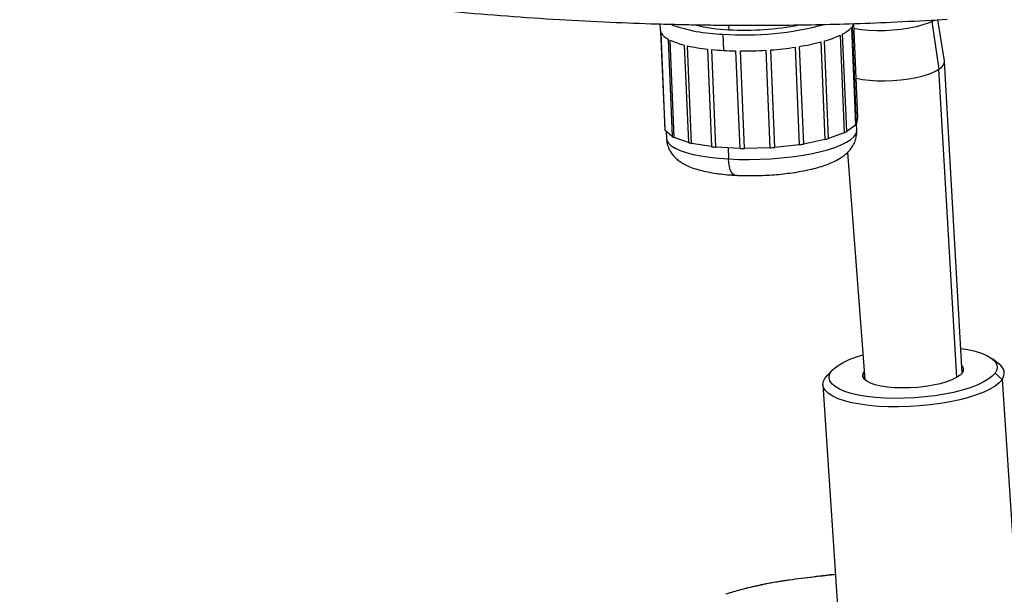
# Model space of a CAD drawing. Units: millimetres. Extents: x -402 to 333, y -268 to 902.
# Drawn here: x -329 to -37, y 35 to 205 of the extents above; entities that cross this region are included whole.
import ezdxf

# ---------------------------------------------------------------- set-up
doc = ezdxf.new("R2010")
doc.units = ezdxf.units.MM

msp = doc.modelspace()

# ---------------------------------------------------------------- linework, layer by layer
at = {"color": 7, "linetype": 'Continuous', "lineweight": 25}
for p, q in [((-58.09, 204.85), (-56, 190.72)), ((-56.53, 205.35), (-53.58, 205.53)), ((-54.36, 193.16), (-56.31, 205.36)), ((-138.8, 204.12), (-138.73, 202.41)), ((-138.61, 201.82), (-137.39, 172.86)), ((-118.43, 203.76), (-118.37, 202.42)), ((-81.98, 203.08), (-80.77, 174.12)), ((-80.49, 174.5), (-81.7, 203.45)), ((-81.35, 204.22), (-80.18, 176.46)), ((-137.22, 172.5), (-138.44, 201.45)), ((-136.4, 199.65), (-135.18, 170.69)), ((-134.58, 170.38), (-135.79, 199.33)), ((-120.18, 201.08), (-119.97, 196.26)), ((-91.06, 198.77), (-89.85, 169.82)), ((-88.78, 170.11), (-90, 199.07)), ((-85.31, 200.79), (-84.1, 171.83)), ((-83.39, 172.18), (-84.61, 201.14)), ((-131.6, 197.87), (-130.38, 168.91)), ((-129.41, 168.68), (-130.62, 197.63)), ((-124.69, 196.65), (-123.47, 167.7)), ((-122.22, 167.57), (-123.43, 196.52)), ((-116.34, 196.12), (-115.13, 167.16)), ((-113.71, 167.15), (-114.93, 196.1)), ((-107.37, 196.32), (-106.16, 167.36)), ((-104.72, 167.46), (-105.94, 196.42)), ((-98.66, 197.23), (-97.45, 168.28)), ((-96.14, 168.48), (-97.35, 197.44)), ((-49.14, 100.49), (-54.35, 193.01)), ((-50.74, 99.2), (-56, 190.72)), ((-80.18, 176.46), (-80.49, 174.5)), ((-135.18, 170.69), (-137.22, 172.5)), ((-80.77, 174.12), (-83.39, 172.18)), ((-80.42, 172.47), (-80.5, 174.47)), ((-136.96, 172.26), (-136.87, 170.1)), ((-130.38, 168.91), (-134.58, 170.38)), ((-89.85, 169.82), (-96.14, 168.48)), ((-84.1, 171.83), (-88.78, 170.11)), ((-123.47, 167.7), (-129.41, 168.68)), ((-115.13, 167.16), (-122.22, 167.57)), ((-118.58, 167.36), (-118.44, 164.05)), ((-106.16, 167.36), (-113.71, 167.15)), ((-97.45, 168.28), (-104.72, 167.46)), ((-83.17, 165.98), (-78.01, 98.57)), ((-38.16, 103.12), (-40.16, 104.71)), ((-87.98, 100.95), (-89.8, 99.07)), ((-89.8, 99.07), (-89.24, 99.73)), ((-87.46, 101.57), (-89.24, 99.73)), ((-78.25, 100.86), (-78.19, 100.94)), ((-78.25, 100.86), (-78.1, 98.67)), ((-39.32, 100.51), (-37.25, 98.59)), ((-90.47, 97.04), (-86, 29.89)), ((-37.25, 98.59), (-32.79, 31.44)), ((-100.37, 39.01), (-101.16, 38.95))]:
    msp.add_line(p, q, dxfattribs=at)
at = {"color": 7, "linetype": 'Continuous', "lineweight": 25, "flags": 128}
for points in [[(-81.29, 202.8), (-80.96, 202.74), (-78.96, 202.44), (-76.77, 202.25), (-74.45, 202.16), (-72.04, 202.19), (-69.61, 202.34), (-67.2, 202.59), (-64.87, 202.94), (-62.67, 203.39), (-60.65, 203.93), (-58.85, 204.54), (-57.32, 205.21), (-57.13, 205.3)], [(-80.67, 188.06), (-80.56, 188.03), (-78.72, 187.67), (-76.66, 187.41), (-74.43, 187.27), (-72.08, 187.24), (-69.68, 187.33), (-67.28, 187.53), (-64.93, 187.85), (-62.71, 188.26), (-60.65, 188.77), (-58.82, 189.36), (-57.26, 190.01), (-56, 190.72)], [(-118.44, 164.05), (-115.42, 163.93), (-112.31, 163.9), (-109.15, 163.96), (-105.99, 164.12), (-102.86, 164.36), (-99.8, 164.69), (-96.85, 165.11), (-94.06, 165.6), (-91.44, 166.17), (-89.05, 166.8), (-86.89, 167.48), (-85.02, 168.21), (-83.44, 168.99), (-82.17, 169.79), (-81.24, 170.61), (-80.66, 171.43), (-80.42, 172.26), (-80.42, 172.47)], [(-136.87, 170.1), (-136.75, 169.49), (-136.27, 168.7), (-135.45, 167.94), (-134.29, 167.23), (-132.81, 166.56), (-131.02, 165.96), (-128.96, 165.42), (-126.64, 164.95), (-124.09, 164.56), (-121.34, 164.26), (-118.44, 164.05)], [(-116.54, 159.22), (-116.81, 159.28), (-117.22, 159.57), (-117.6, 160.1), (-117.92, 160.85), (-118.17, 161.78), (-118.35, 162.86), (-118.44, 164.05)], [(-87.98, 100.95), (-87.13, 101.88), (-85.94, 102.8), (-84.43, 103.68), (-82.61, 104.52), (-80.52, 105.31), (-78.57, 105.92)], [(-49.55, 107.85), (-47.44, 107.48), (-45.27, 106.97), (-43.37, 106.38), (-41.77, 105.7), (-40.48, 104.94), (-39.53, 104.13), (-38.94, 103.27), (-38.7, 102.37), (-38.83, 101.44), (-39.32, 100.51)], [(-39.32, 100.51), (-40.17, 99.58), (-41.36, 98.66), (-42.87, 97.78), (-44.69, 96.93), (-46.78, 96.15), (-49.12, 95.43), (-51.67, 94.79), (-54.39, 94.23), (-57.25, 93.77), (-60.21, 93.41), (-63.21, 93.16), (-66.22, 93.02), (-69.19, 92.99), (-72.09, 93.07), (-74.86, 93.26), (-77.46, 93.57), (-79.86, 93.98), (-82.03, 94.48), (-83.93, 95.08), (-85.54, 95.76), (-86.82, 96.51), (-87.77, 97.33), (-88.36, 98.19), (-88.6, 99.09), (-88.47, 100.01), (-87.98, 100.95)], [(-49.05, 100.6), (-49.75, 99.87), (-50.8, 99.17), (-52.16, 98.5), (-53.8, 97.89), (-55.68, 97.35), (-57.76, 96.89), (-59.99, 96.53), (-62.3, 96.27), (-64.65, 96.12), (-66.98, 96.08), (-69.22, 96.16), (-71.32, 96.35), (-73.24, 96.65), (-74.92, 97.05), (-76.32, 97.54), (-77.41, 98.11), (-78.17, 98.74), (-78.56, 99.42), (-78.59, 100.13), (-78.25, 100.86)], [(-37.25, 98.59), (-38.12, 97.62), (-39.34, 96.67), (-40.88, 95.74), (-42.73, 94.86), (-44.86, 94.03), (-47.25, 93.27), (-49.85, 92.58), (-52.64, 91.98), (-55.57, 91.47), (-58.62, 91.05), (-61.73, 90.75), (-64.86, 90.55), (-67.97, 90.47), (-71.03, 90.49), (-73.98, 90.63), (-76.8, 90.89), (-79.43, 91.24), (-81.85, 91.71), (-84.02, 92.26), (-85.91, 92.91), (-87.5, 93.64), (-88.76, 94.43), (-89.69, 95.29), (-90.26, 96.19), (-90.47, 97.13), (-90.31, 98.09), (-89.8, 99.07)]]:
    msp.add_lwpolyline(points, dxfattribs=at)
at = {"color": 7, "linetype": 'Continuous', "lineweight": 25}
for centre, radius, start, end in [((-136.74, 202.5), 1.99, 182.5191, 200.0886), ((-119.12, 249.14), 48.06, 249.8067, 268.7421), ((-116.44, 250.99), 48.61, 255.8346, 267.7249), ((-113.78, 293.81), 92.95, 266.0557, 284.9027), ((-113.55, 286.49), 84.21, 266.716, 281.0309), ((-88.47, 209.12), 8.87, 295.8464, 317.0426), ((-83.87, 204.92), 2.62, 325.9102, 344.508), ((-134.08, 204.33), 5.23, 213.4697, 243.7161), ((-126.37, 219.59), 22.34, 245.0597, 256.47), ((-108.25, 264.46), 67.9, 279.24, 284.6676), ((-98.55, 229.61), 31.72, 285.6281, 294.6537), ((-118.62, 251.83), 55.51, 257.5131, 263.7225), ((-115.21, 281.22), 85.1, 264.4575, 266.7931), ((-114.48, 294), 97.9, 266.7833, 268.9105), ((-114.32, 306.45), 110.35, 269.6851, 273.6095), ((-113.46, 296.56), 100.43, 274.2943, 278.4737), ((-56.98, 193.14), 2.62, 291.8574, 0.2435), ((-135.15, 173.68), 2.39, 199.9705, 209.5952), ((-83.72, 176.63), 3.88, 319.6448, 326.617), ((-129.48, 180.84), 11.64, 240.689, 244.0381), ((-102.51, 217.43), 49.27, 284.8913, 286.1708), ((-91.88, 188.27), 18.19, 295.3298, 297.8159), ((-121.06, 205.41), 37.67, 255.6682, 257.1986), ((-114.95, 242.05), 74.84, 263.461, 264.4293), ((-113.1, 271.82), 104.68, 268.8935, 269.6677), ((-113.04, 276.68), 109.53, 273.6029, 274.3541), ((-110.29, 253.7), 86.39, 278.5477, 279.4277), ((-50.35, 101.62), 1.65, 321.8507, 48.9556), ((-39.73, 100.45), 3.1, 323.0464, 59.5359)]:
    msp.add_arc(centre, radius, start, end, dxfattribs=at)
for points, knots in [([(-328.83, 229.22), (-324.96, 228.27), (-317.56, 226.46), (-306.88, 224.07), (-297.21, 222.03), (-288.56, 220.31), (-280.97, 218.88), (-274.09, 217.64), (-267.62, 216.53), (-261.18, 215.48), (-254.71, 214.47), (-245.05, 213.03), (-232.15, 211.28), (-216.01, 209.37), (-200.01, 207.76), (-184.21, 206.44), (-168.82, 205.4), (-153.97, 204.63), (-142.97, 204.23), (-135.4, 204.03), (-130.65, 203.92), (-125.15, 203.82), (-118.87, 203.75), (-111.82, 203.73), (-103.44, 203.76), (-93.63, 203.89), (-82.27, 204.17), (-69.79, 204.63), (-61.07, 205.1), (-56.53, 205.35)], [0, 0, 0, 0, 0.045198, 0.086242, 0.123155, 0.15595, 0.184635, 0.209212, 0.233577, 0.2574, 0.281521, 0.30594, 0.365179, 0.424797, 0.484387, 0.541241, 0.598071, 0.652548, 0.70294, 0.717498, 0.734558, 0.754376, 0.776958, 0.802303, 0.830404, 0.867055, 0.907531, 0.951841, 1, 1, 1, 1]), ([(-84.4, 164.9), (-84.09, 165.15), (-83.38, 165.7), (-82.41, 166.71), (-81.53, 167.94), (-80.88, 169.3), (-80.5, 170.75), (-80.36, 171.84), (-80.43, 172.42), (-80.44, 172.49)], [0, 0, 0, 0, 0.148445, 0.332945, 0.502123, 0.663324, 0.820473, 0.976068, 1, 1, 1, 1]), ([(-136.84, 170.1), (-136.84, 169.94), (-136.86, 169.26), (-136.56, 168.09), (-136.01, 166.7), (-135.22, 165.47), (-134.27, 164.39), (-133.14, 163.44), (-131.8, 162.58), (-130.16, 161.78), (-128.17, 161.05), (-125.87, 160.43), (-123.38, 159.94), (-120.8, 159.58), (-118.53, 159.34), (-117.07, 159.26), (-116.54, 159.24)], [0, 0, 0, 0, 0.017779, 0.076809, 0.134137, 0.191355, 0.250311, 0.313385, 0.383924, 0.466373, 0.563517, 0.666248, 0.763851, 0.857248, 0.948061, 1, 1, 1, 1]), ([(-116.54, 159.24), (-116.17, 159.21), (-114.9, 159.13), (-112.65, 159.09), (-109.84, 159.11), (-107.01, 159.22), (-104.21, 159.41), (-101.45, 159.69), (-98.77, 160.06), (-96.18, 160.51), (-93.71, 161.05), (-91.36, 161.68), (-89.13, 162.42), (-87, 163.31), (-85.45, 164.15), (-84.61, 164.76), (-84.4, 164.9)], [0, 0, 0, 0, 0.031897, 0.107391, 0.182407, 0.2572, 0.331984, 0.406902, 0.482169, 0.558054, 0.634928, 0.71335, 0.794228, 0.879112, 0.970348, 1, 1, 1, 1]), ([(-101.16, 38.95), (-102.48, 38.76), (-105.25, 38.35), (-109.36, 37.54), (-113.47, 36.57), (-116.77, 35.67), (-118.68, 35.05), (-119.28, 34.85)], [0, 0, 0, 0, 0.214138, 0.445337, 0.673559, 0.896779, 1, 1, 1, 1]), ([(-100.37, 39.08), (-101.68, 38.89), (-104.08, 38.53), (-107.32, 37.92), (-110.02, 37.34), (-112.67, 36.72), (-115.75, 35.95), (-118.01, 35.26), (-119.24, 34.89)], [0, 0, 0, 0, 0.2089932, 0.3834974, 0.523655, 0.6530611, 0.8115321, 1, 1, 1, 1]), ([(-86.72, 40.72), (-87.29, 40.66), (-88.81, 40.48), (-91.24, 40.2), (-94.39, 39.83), (-97.79, 39.41), (-100.03, 39.11), (-101.16, 38.95)], [0, 0, 0, 0, 0.10375, 0.281615, 0.466746, 0.732526, 1, 1, 1, 1]), ([(-86.73, 40.76), (-87.71, 40.64), (-90, 40.38), (-93.38, 39.98), (-97.03, 39.53), (-99.24, 39.23), (-100.37, 39.08)], [0, 0, 0, 0, 0.190418, 0.445255, 0.71401, 1, 1, 1, 1])]:
    msp.add_open_spline(points, degree=3, knots=knots, dxfattribs=at)

doc.saveas('drawing.dxf')
